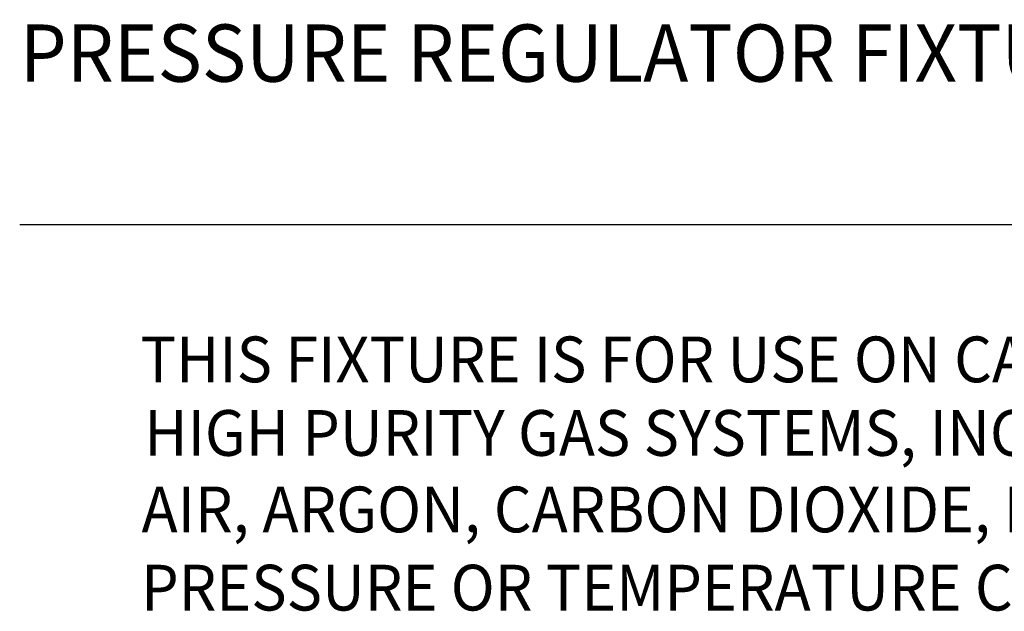
# Model space of a CAD drawing. Extents: x 0 to 20.3, y -0.2 to 26.6.
# Drawn here: x 0 to 4.6, y 20.9 to 23.6 of the extents above; entities that cross this region are included whole.
import ezdxf
from ezdxf.enums import TextEntityAlignment as Align

# ---------------------------------------------------------------- set-up
doc = ezdxf.new("R2010")
doc.units = 0
doc.header["$LTSCALE"] = 2
doc.header["$MEASUREMENT"] = 0
doc.layers.get('0').update_dxf_attribs({"linetype": 'CONTINUOUS'})
doc.layers.add('DIM', color=7, linetype='CONTINUOUS')
doc.styles.add('PLATE', font='MyriadPro-Regular_0.ttf')
doc.styles.add('ROMAND', font='MyriadPro-Regular_0.ttf')

# ---------------------------------------------------------------- blocks, each defined once
blk = doc.blocks.new('WTITLE')
blk.add_line((-7.7035, -1.5747), (-0.0785, -1.5747))
at = {"style": 'PLATE', "width": 0.95}
for tag, p, height in [('PLATE1', (-7.7035, -1.0247), 0.14), ('DESC1', (-7.7035, -1.1847), 0.1), ('DESC1', (-7.7035, -1.3447), 0.1), ('DESC1', (-7.7035, -1.5047), 0.1), ('PLATE2', (-7.7035, -1.7747), 0.14), ('DESC2', (-7.7035, -1.9347), 0.1), ('DESC2', (-7.7035, -2.0947), 0.1), ('DESC2', (-7.7035, -2.2547), 0.1), ('DWG', (-4.331, -10.063), 0.14), ('REV', (-1.7936, -10.0611), 0.1)]:
    blk.add_attdef(tag, p, '', height=height, dxfattribs=at)

msp = doc.modelspace()

# ---------------------------------------------------------------- block references
ref = msp.add_blockref('WTITLE', (20.5376, 26.8776), dxfattribs=dict(xscale=2.666, yscale=2.666, zscale=2.666))
ref.add_attrib('DESC1', 'PRESSURE REGULATOR FIXTURE, LOW PRESSURE/CARBON DIOXIDE, PANEL/WALL MOUNTED DOUBLE', (0, 23.3445), dxfattribs={"height": 0.2666, "style": 'PLATE', "width": 0.95})

# ---------------------------------------------------------------- texts
at = {"layer": 'DIM', "style": 'ROMAND', "width": 0.95}
for s, p in [('THIS FIXTURE IS FOR USE ON CARBON DIOXIDE GAS SYSTEMS. IT MAY ALSO BE USED ON LOW PRESSURE', (0.5624, 22.1583)), ('HIGH PURITY GAS SYSTEMS, INCLUDING OXYGEN. THE FOLLOWING GASES MAY BE USED WITH THIS FIXTURE:', (0.5798, 21.8159)), ('AIR, ARGON, CARBON DIOXIDE, HELIUM, NITROGEN, NITROUS OXIDE AND OXYGEN. DO NOT USE WHERE', (0.567, 21.4597)), ('PRESSURE OR TEMPERATURE CAN EXCEED RATED OPERATING CONDITIONS.', (0.565, 21.0958))]:
    msp.add_text(s, height=0.213, dxfattribs=at).set_placement(p, align=Align.TOP_LEFT)

doc.saveas('drawing.dxf')
